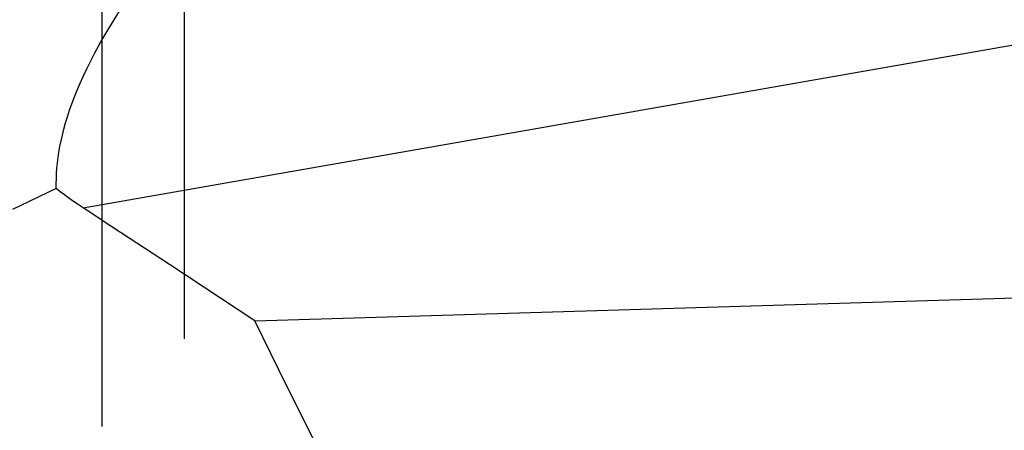
# Model space of a CAD drawing. Units: millimetres. Extents: x 0 to 594, y 0 to 420.
# Drawn here: x 352 to 358, y 226 to 228 of the extents above; entities that cross this region are included whole.
import ezdxf

# ---------------------------------------------------------------- set-up
doc = ezdxf.new("R2010")
doc.units = ezdxf.units.MM
doc.header["$LTSCALE"] = 32.67
doc.linetypes.add('HIDDEN', pattern=[0.2, 0.1, -0.1])
doc.layers.add('607088992-000_CL', color=7, linetype='CONTINUOUS')
doc.layers.add('607088992-000_HL', color=7, linetype='CONTINUOUS')

msp = doc.modelspace()

# ---------------------------------------------------------------- linework, layer by layer
at = {"layer": '607088992-000_CL', "color": 9, "linetype": 'CONTINUOUS'}
msp.add_line((352.1198, 227.0275), (362.4134, 228.8339), dxfattribs=at)
at = {"layer": '607088992-000_CL', "color": 7, "linetype": 'CONTINUOUS'}
for p, q in [((351.9568, 227.1455), (351.6892, 227.0181)), ((353.1657, 226.34), (352.6454, 226.6819)), ((353.1657, 226.34), (361.121, 226.5793))]:
    msp.add_line(p, q, dxfattribs=at)
for points in [[(351.9568, 227.1455), (351.9566, 227.1758), (351.9572, 227.2065), (351.9587, 227.2377), (351.961, 227.2693), (351.9641, 227.3013), (351.9682, 227.3339), (351.9732, 227.3672), (351.9792, 227.4012), (351.9862, 227.4359), (351.9942, 227.4715), (352.0033, 227.5078), (352.0136, 227.5451), (352.0251, 227.5832), (352.0378, 227.6222), (352.0519, 227.6623), (352.0673, 227.7033), (352.0841, 227.7453), (352.1025, 227.7885), (352.1224, 227.8328), (352.1439, 227.8781), (352.167, 227.9245), (352.1919, 227.9721), (352.2185, 228.0208), (352.2468, 228.0704), (352.277, 228.1211), (352.309, 228.1728), (352.3426, 228.2252)], [(352.1198, 227.0275), (352.09, 227.0475), (352.0612, 227.0673), (352.0335, 227.0871), (352.0069, 227.1067), (351.9813, 227.1261), (351.9568, 227.1455)], [(352.6454, 226.6819), (352.2956, 226.9119), (352.1198, 227.0275)], [(353.5924, 225.4814), (353.4533, 225.7543), (353.3111, 226.0405), (353.1657, 226.34)]]:
    msp.add_lwpolyline(points, dxfattribs=at)
at = {"layer": '607088992-000_HL', "color": 6, "linetype": 'HIDDEN'}
for p, q in [((352.2345, 242.0304), (352.2345, 216.0304)), ((352.7345, 236.0304), (352.7345, 222.0304))]:
    msp.add_line(p, q, dxfattribs=at)

doc.saveas('drawing.dxf')
